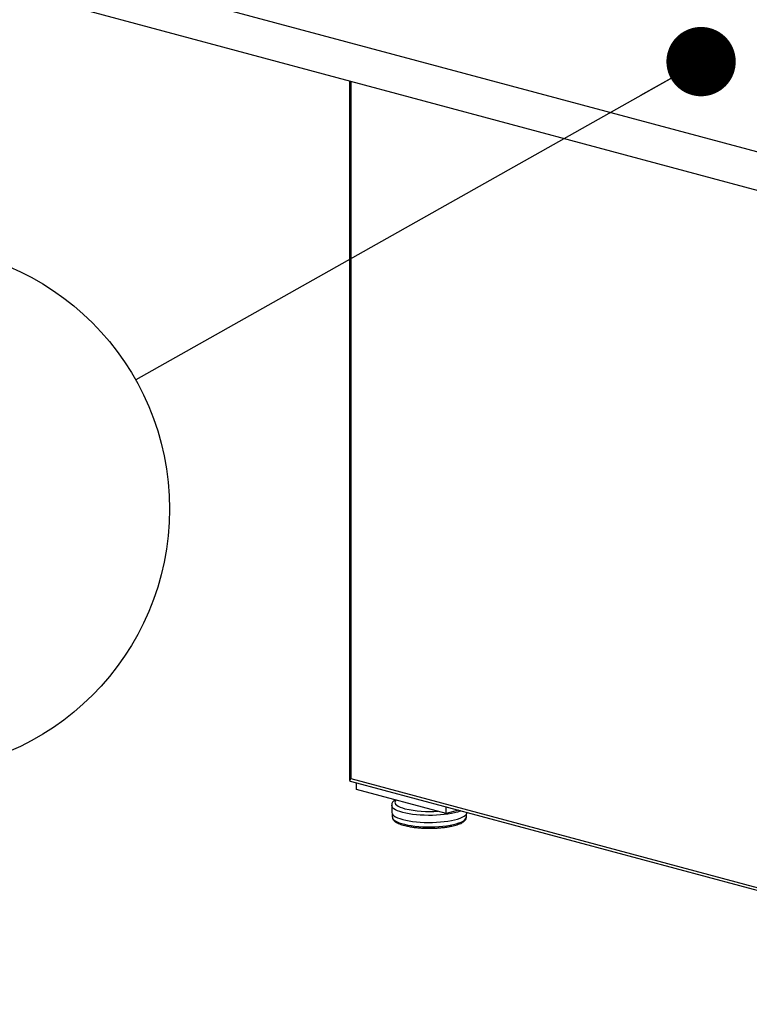
# Model space of a CAD drawing. Units: inches. Extents: x 0.3 to 10.6, y 0.4 to 8.2.
# Drawn here: x 7.6 to 8.1, y 6.3 to 7.1 of the extents above; entities that cross this region are included whole.
import ezdxf

# ---------------------------------------------------------------- set-up
doc = ezdxf.new("R2010")
doc.units = ezdxf.units.IN
doc.header["$MEASUREMENT"] = 0
doc.layers.add('SLD-0', color=179, linetype='Continuous')
doc.styles.add('SLDTEXTSTYLE0', font='TXT', dxfattribs={"width": 0.7})
doc.dimstyles.new('SLDDIMSTYLE1', dxfattribs={"dimtxt": 0.18, "dimasz": 0.052, "dimexe": 0, "dimexo": 0.0625, "dimgap": 0, "dimtad": 0, "dimtih": 1, "dimtoh": 1, "dimdec": 0, "dimrnd": 1e-09, "dimzin": 0, "dimdsep": 46, "dimlunit": 5, "dimtxsty": 'Standard', "dimblk1": 'DOT', "dimblk2": 'DOT', "dimsah": 1, "dimcen": 0.09, "dimadec": 0, "dimazin": 0, "dimtfac": 0.052, "dimtdec": 0, "dimtofl": 0, "dimtmove": 0, "dimatfit": 3, "dimldrblk": 'DOT', "dimfxl": 1, "dimfrac": 2, "dimtolj": 1, "dimtzin": 0, "dimarcsym": 0})

# ---------------------------------------------------------------- blocks, each defined once
blk = doc.blocks.new('SW_NOTE_0_17')
at = {"layer": 'SLD-0', "color": 0}
blk.add_circle((-0.17203, -0.09682), 0.1974, dxfattribs=at)
at = {"layer": 'SLD-0', "color": 0, "insert": (-0.17444, -0.02805), "char_height": 0.13542, "attachment_point": 2, "style": 'SLDTEXTSTYLE0'}
blk.add_mtext('2', dxfattribs=at)
blk = doc.blocks.new('_Dot')
at = {"color": 0, "linetype": 'ByBlock', "lineweight": -2}
blk.add_line((-0.5, 0), (-1, 0), dxfattribs=at)
at = {"color": 0, "linetype": 'ByBlock', "const_width": 0.5}
blk.add_lwpolyline([(-0.25, 0, 1), (0.25, 0, 1)], format="xyb", close=True, dxfattribs=at)

msp = doc.modelspace()

# ---------------------------------------------------------------- linework, layer by layer
at = {"color": 7, "linetype": 'Continuous', "lineweight": 25}
for p, q in [((9.67962116, 6.55548768), (7.61722638, 7.10802603)), ((7.61722638, 7.07935212), (9.67962116, 6.52681376)), ((7.82259415, 7.02433182), (7.82259415, 6.49975469)), ((7.82346586, 6.50121843), (9.88165167, 5.9498077)), ((7.82402996, 6.49911378), (9.88375615, 5.94729037)), ((7.82767482, 6.49318007), (7.82767482, 6.49813728)), ((7.89501833, 6.475138), (7.82767482, 6.49318007)), ((7.85411761, 6.48125235), (7.85411761, 6.47597635)), ((7.8545938, 6.47459198), (7.8545938, 6.47253548)), ((7.89501833, 6.475138), (7.89501833, 6.48009521)), ((7.90426993, 6.4776166), (7.89501833, 6.475138)), ((7.91018904, 6.47253548), (7.91018904, 6.47459198))]:
    msp.add_line(p, q, dxfattribs=at)
at = {"color": 8, "linetype": 'Continuous', "lineweight": 25}
msp.add_line((7.82346586, 7.02409828), (7.82346586, 6.50121843), dxfattribs=at)
at = {"color": 8, "linetype": 'Continuous', "lineweight": 25, "flags": 128}
for points in [[(7.85728817, 6.48524632), (7.85725778, 6.48521379), (7.85671211, 6.48443535), (7.8565012, 6.48364532), (7.85662782, 6.482854), (7.8570903, 6.4820717), (7.85788262, 6.48130863), (7.85899445, 6.48057473), (7.86041129, 6.47987956), (7.86211468, 6.4792322), (7.86408241, 6.47864108)], [(7.86239882, 6.47589611), (7.86035444, 6.47650662), (7.85856842, 6.47717277), (7.8570617, 6.47788675), (7.85585195, 6.47864019), (7.85495335, 6.47942425), (7.85437644, 6.48022974), (7.85412798, 6.48104723), (7.85411768, 6.48126869)], [(7.90610162, 6.47712587), (7.90535509, 6.47683321), (7.90343708, 6.47619395), (7.90127232, 6.47561399), (7.89888621, 6.47510013), (7.89630671, 6.4746584), (7.89356406, 6.47429398), (7.89069042, 6.47401114), (7.88771949, 6.4738132), (7.88468609, 6.47370247), (7.88162578, 6.47368026), (7.87857446, 6.47374683), (7.87556788, 6.47390139), (7.8726413, 6.47414213), (7.86982904, 6.47446624), (7.86716405, 6.4748699), (7.8646776, 6.4753484), (7.86239882, 6.47589611)], [(7.8545938, 6.47253548), (7.85465975, 6.47202281), (7.85503857, 6.4712086), (7.85574942, 6.4704105), (7.85678367, 6.46963819), (7.85812876, 6.46890105), (7.85976836, 6.46820803), (7.86168258, 6.46756754), (7.86384818, 6.46698735), (7.86623887, 6.46647451), (7.86882563, 6.46603524), (7.87157705, 6.46567488), (7.87445975, 6.46539779), (7.87743873, 6.46520735), (7.88047783, 6.46510586), (7.88354016, 6.46509455), (7.88658854, 6.46517357), (7.88958597, 6.46534195), (7.89249608, 6.46559765), (7.89528352, 6.46593757), (7.89791448, 6.46635757), (7.900357, 6.46685257), (7.90258145, 6.46741655), (7.90456081, 6.46804267), (7.90627108, 6.46872332), (7.90769147, 6.46945025), (7.90880476, 6.47021463), (7.90959742, 6.47100718), (7.91005984, 6.47181828), (7.91018904, 6.47253548)]]:
    msp.add_lwpolyline(points, dxfattribs=at)
at = {"color": 7, "linetype": 'Continuous', "lineweight": 25, "flags": 128}
for points in [[(7.85411761, 6.47597635), (7.85412798, 6.47577123), (7.85437644, 6.47495374), (7.85495335, 6.47414825), (7.85585195, 6.47336418), (7.8570617, 6.47261075), (7.85856842, 6.47189677), (7.86035444, 6.47123062), (7.86239882, 6.47062011)], [(7.86239882, 6.47062011), (7.8646776, 6.4700724), (7.86716405, 6.4695939), (7.86982904, 6.46919024), (7.8726413, 6.46886613), (7.87556788, 6.46862539), (7.87857446, 6.46847083), (7.88162578, 6.46840426), (7.88468609, 6.46842647), (7.88771949, 6.4685372), (7.89069042, 6.46873514), (7.89356406, 6.46901798), (7.89630671, 6.4693824), (7.89888621, 6.46982413), (7.90127232, 6.47033798), (7.90343708, 6.47091795), (7.90535509, 6.47155721), (7.90700388, 6.47224829), (7.90836411, 6.47298308), (7.90941983, 6.47375295), (7.91015867, 6.4745489), (7.91057196, 6.47536158), (7.91066393, 6.47590358)]]:
    msp.add_lwpolyline(points, dxfattribs=at)
at = {"color": 8, "linetype": 'Continuous', "lineweight": 25}
msp.add_arc((7.8823329, 6.55795823), 0.08138975, 257.0420567, 274.51297044, dxfattribs=at)
at = {"color": 7, "linetype": 'Continuous', "lineweight": 25}
for major_axis, ratio, start_param, end_param in [((0.00291365, 0.00223581), 0.271444422, 2.150836507, 2.93623467), ((0.00420897, 0), 0.681257539, 3.926990817, 4.337706784)]:
    msp.add_ellipse((7.82557034, 6.50178224), major_axis=major_axis, ratio=ratio, start_param=start_param, end_param=end_param, dxfattribs=at)
for points, knots in [([(7.85656986, 6.48543877), (7.85632411, 6.48525998), (7.85572884, 6.48482693), (7.85502922, 6.48401293), (7.85445916, 6.48302576), (7.85414532, 6.48209773), (7.85415352, 6.48150965), (7.85415666, 6.48128512)], [0, 0, 0, 0, 0.179042396, 0.433681922, 0.659458884, 0.869986301, 1, 1, 1, 1]), ([(7.85462632, 6.47246725), (7.85463338, 6.47223088), (7.85465031, 6.47166369), (7.85501265, 6.47081766), (7.85561522, 6.46995607), (7.85648876, 6.46913745), (7.85765537, 6.46834733), (7.8591221, 6.46760022), (7.86084804, 6.46691528), (7.86278955, 6.46630131), (7.86492412, 6.4657579), (7.86723282, 6.46528518), (7.86969474, 6.46488464), (7.87228643, 6.46455839), (7.87498221, 6.4643086), (7.87775462, 6.46413716), (7.880575, 6.46404542), (7.88341387, 6.46403415), (7.88624134, 6.46410338), (7.88902758, 6.46425244), (7.89174335, 6.46447995), (7.89436044, 6.46478393), (7.89685214, 6.46516188), (7.8991936, 6.46561103), (7.90136243, 6.4661287), (7.90333921, 6.46671295), (7.90510818, 6.46736385), (7.906657, 6.46808566), (7.90797653, 6.4688909), (7.90898223, 6.46974937), (7.90969207, 6.47065597), (7.91007493, 6.47157573), (7.91023559, 6.47224047), (7.91018562, 6.472562), (7.91018383, 6.47257352)], [0, 0, 0, 0, 0.018965925, 0.045510116, 0.073219418, 0.103848773, 0.137623065, 0.17283156, 0.207724778, 0.242129662, 0.276166617, 0.309952597, 0.343569338, 0.377071496, 0.410496268, 0.443870021, 0.477212521, 0.510539699, 0.543865566, 0.577199853, 0.61055616, 0.643950776, 0.677403974, 0.710942713, 0.744604798, 0.778445403, 0.812547066, 0.847032127, 0.88206043, 0.917703399, 0.947113104, 0.973699998, 0.999057366, 1, 1, 1, 1])]:
    msp.add_open_spline(points, degree=3, knots=knots, dxfattribs=at)

# ---------------------------------------------------------------- block references
at = {"layer": 'SLD-0', "color": 7}
msp.add_blockref('SW_NOTE_0_17', (7.66215011, 6.80020542), dxfattribs=at)

# ---------------------------------------------------------------- leaders
msp.add_leader([(8.0861492, 7.03884511), (7.66215011, 6.80020542)], dimstyle='SLDDIMSTYLE1', dxfattribs=at)

doc.saveas('drawing.dxf')
